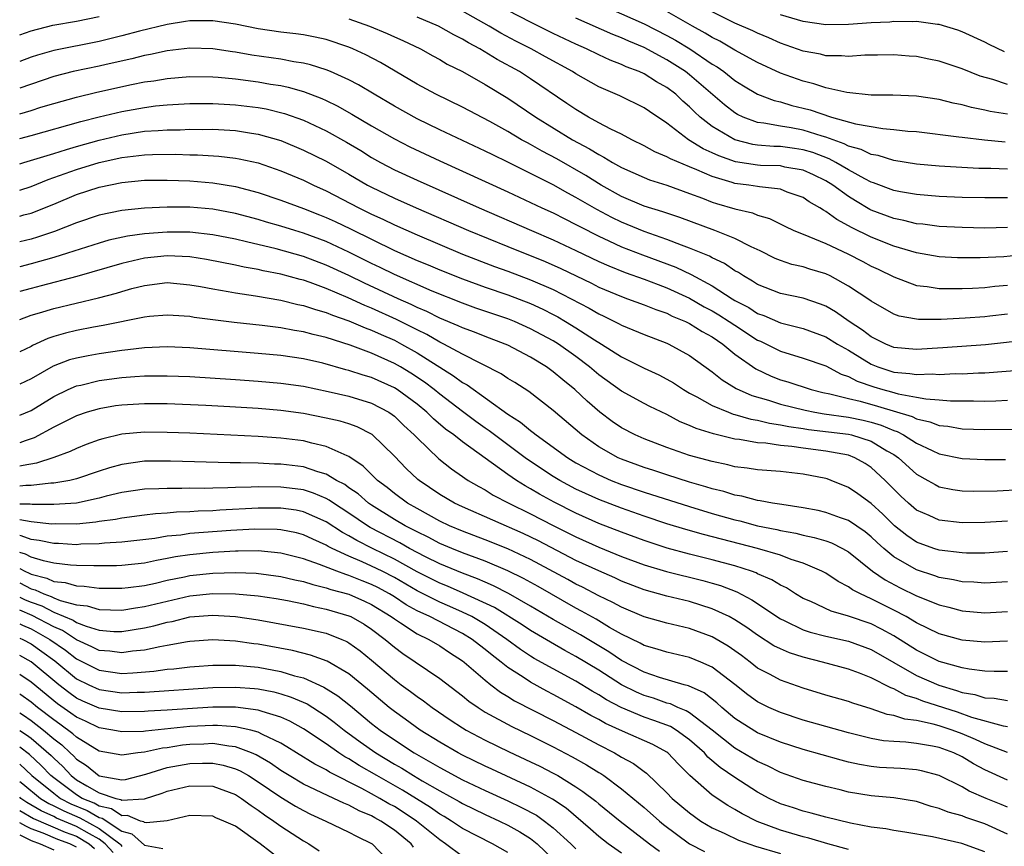
# Model space of a CAD drawing. Units: inches. Extents: x 2514000 to 2516030, y 1518000 to 1521000.
# Drawn here: x 2514000 to 2514087, y 1518259 to 1518332 of the extents above; entities that cross this region are included whole.
import ezdxf

# ---------------------------------------------------------------- set-up
doc = ezdxf.new("R2010")
doc.units = ezdxf.units.IN
doc.header["$MEASUREMENT"] = 0
doc.layers.add('LD25141518_2ft', color=82, linetype='Continuous')

msp = doc.modelspace()

# ---------------------------------------------------------------- linework, layer by layer
at = {"layer": 'LD25141518_2ft'}
for points, elevation in [([(2514087, 1518313.267), (2514085, 1518313.225), (2514083, 1518313.259), (2514081, 1518313.363), (2514079.552, 1518313.552), (2514079, 1518313.601), (2514077.885, 1518313.885), (2514077, 1518314.049), (2514075, 1518314.807), (2514074.87, 1518314.87), (2514073.611, 1518315.611), (2514073, 1518315.994), (2514071.618, 1518317), (2514071, 1518317.376), (2514069.907, 1518317.907), (2514069, 1518318.317), (2514067.404, 1518318.596), (2514067, 1518318.687), (2514065.259, 1518318.74), (2514065, 1518318.76), (2514063.06, 1518319.06), (2514061.575, 1518319.575), (2514061, 1518319.858), (2514060.21, 1518320.21), (2514058.917, 1518321), (2514057, 1518322.463), (2514055.472, 1518323.472), (2514055, 1518323.807), (2514052.854, 1518324.854), (2514051, 1518325.661), (2514049, 1518326.801), (2514048.697, 1518327), (2514046.315, 1518328.315), (2514045.057, 1518329), (2514043.69, 1518329.69), (2514042.386, 1518330.386), (2514041.35, 1518331), (2514039, 1518332.334)], 7458), ([(2514087, 1518315.878), (2514085, 1518315.877), (2514083, 1518315.907), (2514081, 1518316), (2514079, 1518316.175), (2514077.582, 1518316.418), (2514077, 1518316.532), (2514075.213, 1518317.213), (2514075, 1518317.274), (2514074.452, 1518317.548), (2514073, 1518318.343), (2514071.885, 1518319), (2514071.31, 1518319.309), (2514069.862, 1518319.862), (2514069, 1518320.123), (2514068.232, 1518320.232), (2514067, 1518320.396), (2514066.411, 1518320.411), (2514065, 1518320.525), (2514064.587, 1518320.587), (2514062.997, 1518320.997), (2514061, 1518322.177), (2514059.949, 1518323), (2514059.45, 1518323.45), (2514059, 1518323.907), (2514058.409, 1518324.409), (2514057.789, 1518325), (2514057, 1518325.603), (2514056.1, 1518326.1), (2514055, 1518326.793), (2514054.551, 1518327), (2514053.432, 1518327.432), (2514053, 1518327.638), (2514052.014, 1518328.014), (2514051, 1518328.475), (2514049.936, 1518329), (2514049, 1518329.411), (2514047, 1518330.361), (2514045, 1518331.339), (2514043, 1518332.394)], 7456), ([(2514051, 1518332.971), (2514055, 1518331.213), (2514057, 1518330.191), (2514057.762, 1518329.762), (2514059.036, 1518329), (2514061, 1518327.669), (2514061.42, 1518327.42), (2514062.01, 1518327), (2514063, 1518326.217), (2514063.752, 1518325.752), (2514065, 1518325.024), (2514066.457, 1518324.457), (2514067, 1518324.325), (2514068.015, 1518324.015), (2514069, 1518323.789), (2514069.622, 1518323.622), (2514071.494, 1518323), (2514073.607, 1518322.393), (2514076.019, 1518321.981), (2514077, 1518321.914), (2514078.238, 1518321.762), (2514079, 1518321.712), (2514082.731, 1518321.269), (2514083, 1518321.223), (2514084.982, 1518320.982), (2514086.812, 1518320.812)], 7452), ([(2514087, 1518323.264), (2514085.492, 1518323.492), (2514085, 1518323.61), (2514083.84, 1518323.84), (2514083, 1518324.087), (2514082.229, 1518324.229), (2514081, 1518324.551), (2514079, 1518324.838), (2514076.915, 1518324.915), (2514075, 1518324.927), (2514072.852, 1518325.148), (2514071, 1518325.585), (2514069.937, 1518325.937), (2514069, 1518326.16), (2514067, 1518326.875), (2514065, 1518327.798), (2514063, 1518328.894), (2514061.672, 1518329.672), (2514061, 1518329.996), (2514060.381, 1518330.381), (2514059.263, 1518331), (2514057, 1518332.307)], 7450), ([(2514087, 1518325.875), (2514085.702, 1518326.298), (2514084.595, 1518326.595), (2514083, 1518327.238), (2514081, 1518327.914), (2514080.087, 1518328.087), (2514079, 1518328.325), (2514078.36, 1518328.36), (2514077, 1518328.484), (2514075.557, 1518328.443), (2514074.436, 1518328.436), (2514073, 1518328.319), (2514072.395, 1518328.395), (2514071, 1518328.395), (2514070.523, 1518328.523), (2514069, 1518328.79), (2514067, 1518329.506), (2514065.979, 1518329.979), (2514065, 1518330.379), (2514064.59, 1518330.59), (2514063, 1518331.267), (2514062.471, 1518331.529), (2514061, 1518332.272)], 7448), ([(2514000, 1518330.232), (2514001, 1518330.599), (2514002.915, 1518331.086), (2514005, 1518331.451), (2514007, 1518331.838)], 7462), ([(2514087, 1518305.636), (2514085.456, 1518305.456), (2514085, 1518305.407), (2514083.276, 1518305.276), (2514081.167, 1518305.167), (2514079.171, 1518305.171), (2514079, 1518305.19), (2514077.476, 1518305.476), (2514077, 1518305.64), (2514075, 1518306.777), (2514074.879, 1518306.879), (2514073, 1518308.118), (2514071.396, 1518309), (2514071, 1518309.189), (2514069.605, 1518309.605), (2514069, 1518309.812), (2514068.025, 1518310.025), (2514067, 1518310.363), (2514066.551, 1518310.551), (2514065.216, 1518311.216), (2514064.428, 1518311.572), (2514063, 1518312.308), (2514061.219, 1518313), (2514058.142, 1518314.142), (2514057, 1518314.522), (2514056.653, 1518314.652), (2514055, 1518315.164), (2514053, 1518316.013), (2514051.216, 1518317), (2514049.852, 1518317.852), (2514047.31, 1518319.31), (2514046.007, 1518320.007), (2514045, 1518320.579), (2514044.718, 1518320.718), (2514044.21, 1518321), (2514043, 1518321.711), (2514041.407, 1518322.593), (2514039, 1518323.864), (2514036.642, 1518325), (2514035, 1518325.893), (2514031.793, 1518327.793), (2514030.48, 1518328.48), (2514029.358, 1518329), (2514029, 1518329.149), (2514027, 1518329.817), (2514026.032, 1518330.032), (2514025, 1518330.235), (2514024.334, 1518330.334), (2514023, 1518330.482), (2514021, 1518330.76), (2514019, 1518331.164), (2514017, 1518331.485), (2514016.532, 1518331.468), (2514015, 1518331.478), (2514014.599, 1518331.401), (2514013, 1518331.152), (2514010.56, 1518330.56), (2514009, 1518330.15), (2514007, 1518329.662), (2514003, 1518328.87), (2514001.554, 1518328.446), (2514001, 1518328.261), (2514000, 1518327.881)], 7464), ([(2514029, 1518331.659), (2514030.818, 1518331), (2514032.362, 1518330.362), (2514033, 1518330.063), (2514033.741, 1518329.741), (2514035.291, 1518329), (2514036.388, 1518328.388), (2514037, 1518328.066), (2514037.665, 1518327.665), (2514039, 1518327.016), (2514041, 1518325.877), (2514043, 1518324.653), (2514045.448, 1518323), (2514048.705, 1518321), (2514050.197, 1518320.197), (2514051, 1518319.687), (2514051.464, 1518319.464), (2514052.213, 1518319), (2514053, 1518318.557), (2514055, 1518317.663), (2514055.47, 1518317.47), (2514057, 1518316.986), (2514059, 1518316.276), (2514060.152, 1518315.848), (2514061, 1518315.508), (2514061.382, 1518315.382), (2514063, 1518314.914), (2514064.548, 1518314.548), (2514065, 1518314.355), (2514066.05, 1518314.05), (2514067.384, 1518313.384), (2514068.197, 1518313), (2514069, 1518312.673), (2514069.517, 1518312.483), (2514071, 1518311.849), (2514072.94, 1518310.94), (2514074.268, 1518310.268), (2514075, 1518309.874), (2514075.601, 1518309.601), (2514077, 1518308.916), (2514079, 1518308.174), (2514079.93, 1518308.07), (2514081, 1518307.892), (2514082.089, 1518307.911), (2514083, 1518307.893), (2514083.928, 1518307.928), (2514085, 1518307.998), (2514085.903, 1518308.097), (2514087, 1518308.178)], 7462), ([(2514088.916, 1518310.916), (2514086.693, 1518310.693), (2514084.604, 1518310.604), (2514082.608, 1518310.608), (2514081, 1518310.69), (2514079, 1518311.034), (2514077, 1518311.627), (2514075, 1518312.42), (2514073.268, 1518313.268), (2514073, 1518313.431), (2514071.966, 1518313.966), (2514071, 1518314.687), (2514070.788, 1518314.788), (2514070.483, 1518315), (2514069.538, 1518315.538), (2514069, 1518315.907), (2514067.607, 1518316.393), (2514067, 1518316.632), (2514065.16, 1518316.84), (2514065, 1518316.878), (2514064.225, 1518317), (2514063, 1518317.155), (2514062.762, 1518317.238), (2514061, 1518317.757), (2514059.652, 1518318.348), (2514059, 1518318.602), (2514057.311, 1518319.311), (2514057, 1518319.506), (2514055.947, 1518319.947), (2514055, 1518320.476), (2514053.918, 1518321), (2514053, 1518321.483), (2514052.07, 1518321.93), (2514051, 1518322.495), (2514050.089, 1518323), (2514049, 1518323.65), (2514048.205, 1518324.205), (2514045, 1518326.361), (2514044.014, 1518327), (2514042.07, 1518328.07), (2514040.536, 1518329), (2514039.531, 1518329.531), (2514039, 1518329.857), (2514038.233, 1518330.233), (2514036.88, 1518331), (2514035, 1518331.805)], 7460), ([(2514087, 1518318.405), (2514085.531, 1518318.469), (2514084.481, 1518318.481), (2514081, 1518318.666), (2514079, 1518318.857), (2514077, 1518319.176), (2514075.61, 1518319.61), (2514075, 1518319.707), (2514074.131, 1518320.131), (2514073, 1518320.429), (2514072.629, 1518320.629), (2514071, 1518321.221), (2514070.695, 1518321.305), (2514069, 1518321.85), (2514067.957, 1518322.043), (2514067, 1518322.185), (2514065.533, 1518322.467), (2514065, 1518322.518), (2514063.727, 1518323), (2514063.235, 1518323.235), (2514063, 1518323.372), (2514062.079, 1518324.079), (2514059, 1518326.719), (2514058.632, 1518327), (2514057, 1518328.048), (2514055, 1518329.127), (2514053.666, 1518329.666), (2514053, 1518329.973), (2514052.256, 1518330.256), (2514049, 1518331.693)], 7454), ([(2514086.744, 1518328.744), (2514085.378, 1518329.378), (2514085, 1518329.589), (2514083, 1518330.516), (2514082.641, 1518330.641), (2514081, 1518331.143), (2514080.849, 1518331.151), (2514079, 1518331.405), (2514078.63, 1518331.37), (2514077, 1518331.414), (2514076.633, 1518331.367), (2514075, 1518331.295), (2514073, 1518331.145), (2514071, 1518331.12), (2514069, 1518331.4), (2514067, 1518332.011)], 7446), ([(2514089, 1518303.368), (2514085.059, 1518302.941), (2514081.32, 1518302.68), (2514079, 1518302.537), (2514077, 1518302.715), (2514076.285, 1518303), (2514075, 1518303.638), (2514074.235, 1518304.235), (2514073.065, 1518305), (2514071.858, 1518305.858), (2514071, 1518306.344), (2514070.529, 1518306.529), (2514069, 1518307.038), (2514067, 1518307.468), (2514065, 1518308.256), (2514064.557, 1518308.557), (2514063.752, 1518309), (2514063.302, 1518309.302), (2514063, 1518309.469), (2514062.092, 1518310.092), (2514061, 1518310.596), (2514060.745, 1518310.745), (2514059, 1518311.455), (2514058.294, 1518311.706), (2514057, 1518312.213), (2514055, 1518312.908), (2514053, 1518313.732), (2514052.15, 1518314.15), (2514050.842, 1518314.842), (2514049, 1518315.92), (2514048.288, 1518316.288), (2514047, 1518317.014), (2514045, 1518318.033), (2514044.341, 1518318.341), (2514043, 1518319.025), (2514041.661, 1518319.661), (2514041, 1518320.004), (2514037, 1518321.883), (2514035, 1518322.847), (2514033, 1518323.959), (2514031.212, 1518325), (2514029.833, 1518325.833), (2514029, 1518326.268), (2514027.388, 1518327), (2514027, 1518327.16), (2514025.606, 1518327.606), (2514025, 1518327.735), (2514024.141, 1518327.859), (2514023, 1518328.082), (2514020.446, 1518328.445), (2514019, 1518328.701), (2514018.73, 1518328.73), (2514017, 1518329.011), (2514015, 1518329.071), (2514013, 1518328.819), (2514011.508, 1518328.492), (2514011, 1518328.406), (2514009.879, 1518328.121), (2514007.624, 1518327.624), (2514007, 1518327.473), (2514004.721, 1518327), (2514003, 1518326.575), (2514000, 1518325.554)], 7466), ([(2514000, 1518323.295), (2514001, 1518323.58), (2514001.858, 1518323.858), (2514003, 1518324.201), (2514005, 1518324.763), (2514006.809, 1518325.191), (2514009.862, 1518325.862), (2514011, 1518326.089), (2514011.803, 1518326.197), (2514013, 1518326.403), (2514015, 1518326.569), (2514017, 1518326.539), (2514017.495, 1518326.505), (2514019, 1518326.349), (2514021, 1518326.09), (2514022.101, 1518325.899), (2514023, 1518325.764), (2514023.64, 1518325.64), (2514025, 1518325.256), (2514026.624, 1518324.624), (2514027, 1518324.447), (2514027.972, 1518323.972), (2514029.254, 1518323.254), (2514031, 1518322.223), (2514033, 1518321.077), (2514034.375, 1518320.375), (2514037, 1518319.133), (2514043, 1518316.408), (2514045, 1518315.482), (2514046.002, 1518315), (2514047, 1518314.548), (2514048.022, 1518314.022), (2514049, 1518313.548), (2514049.349, 1518313.349), (2514051, 1518312.508), (2514051.894, 1518312.106), (2514053, 1518311.582), (2514054.859, 1518310.859), (2514057.783, 1518309.783), (2514059.143, 1518309.143), (2514061, 1518308.14), (2514062.762, 1518307), (2514063, 1518306.856), (2514064.216, 1518306.216), (2514065, 1518305.707), (2514065.531, 1518305.531), (2514067, 1518304.884), (2514069, 1518304.372), (2514071, 1518303.651), (2514072.047, 1518303), (2514073, 1518302.454), (2514075, 1518301.236), (2514075.587, 1518301), (2514077, 1518300.539), (2514078.419, 1518300.42), (2514079, 1518300.311), (2514080.374, 1518300.374), (2514081, 1518300.333), (2514082.403, 1518300.403), (2514083, 1518300.395), (2514084.467, 1518300.467), (2514085, 1518300.475), (2514088.767, 1518300.767)], 7468), ([(2514000, 1518321.113), (2514001, 1518321.369), (2514005.391, 1518322.608), (2514007, 1518323.009), (2514009, 1518323.485), (2514011, 1518323.849), (2514011.973, 1518323.973), (2514013, 1518324.075), (2514015, 1518324.192), (2514017, 1518324.205), (2514019, 1518324.087), (2514021, 1518323.837), (2514021.712, 1518323.712), (2514023.323, 1518323.323), (2514025, 1518322.722), (2514027, 1518321.787), (2514028.788, 1518320.788), (2514030.038, 1518320.038), (2514031, 1518319.433), (2514031.773, 1518319), (2514033, 1518318.359), (2514035, 1518317.435), (2514040.463, 1518315), (2514045.092, 1518313), (2514047, 1518312.198), (2514049, 1518311.253), (2514051, 1518310.284), (2514051.885, 1518309.885), (2514053.319, 1518309.319), (2514055, 1518308.732), (2514056.238, 1518308.238), (2514057, 1518307.97), (2514059, 1518307.036), (2514060.295, 1518306.295), (2514061, 1518305.931), (2514061.586, 1518305.586), (2514062.502, 1518305), (2514063, 1518304.656), (2514065, 1518303.355), (2514065.252, 1518303.252), (2514065.774, 1518303), (2514067, 1518302.385), (2514069, 1518301.77), (2514071, 1518301.077), (2514072.366, 1518300.366), (2514073, 1518300.162), (2514073.751, 1518299.751), (2514075.242, 1518299.242), (2514076.024, 1518299), (2514076.795, 1518298.796), (2514077.377, 1518298.623), (2514079, 1518298.337), (2514079.826, 1518298.174), (2514081, 1518298.099), (2514081.993, 1518298.007), (2514083, 1518297.993), (2514084.008, 1518298.008), (2514085, 1518297.991), (2514085.991, 1518298.009), (2514087, 1518298.061)], 7470), ([(2514000, 1518318.891), (2514000.364, 1518319), (2514001.246, 1518319.246), (2514003, 1518319.802), (2514004.133, 1518320.133), (2514005, 1518320.413), (2514007, 1518320.96), (2514009, 1518321.436), (2514011, 1518321.745), (2514012.201, 1518321.799), (2514013, 1518321.875), (2514014.123, 1518321.877), (2514015, 1518321.918), (2514016.093, 1518321.907), (2514017, 1518321.919), (2514019, 1518321.804), (2514020.428, 1518321.572), (2514021, 1518321.494), (2514023, 1518320.919), (2514025, 1518320.095), (2514027, 1518319.121), (2514029, 1518317.971), (2514030.648, 1518317), (2514031, 1518316.811), (2514033, 1518315.852), (2514034.919, 1518315), (2514039.544, 1518313), (2514043, 1518311.587), (2514046.283, 1518310.283), (2514047.668, 1518309.668), (2514050.36, 1518308.36), (2514051, 1518308.03), (2514053, 1518307.186), (2514053.548, 1518307), (2514055, 1518306.465), (2514056.037, 1518306.037), (2514057, 1518305.718), (2514057.474, 1518305.473), (2514058.638, 1518305), (2514059, 1518304.823), (2514060.11, 1518304.11), (2514061, 1518303.631), (2514061.933, 1518303), (2514063, 1518302.127), (2514064.834, 1518300.834), (2514066.191, 1518300.191), (2514067, 1518299.87), (2514067.669, 1518299.669), (2514069.711, 1518299), (2514070.746, 1518298.746), (2514071.371, 1518298.629), (2514073, 1518298.212), (2514074.023, 1518297.977), (2514075.549, 1518297.549), (2514078.612, 1518296.612), (2514079, 1518296.408), (2514080.164, 1518296.164), (2514081, 1518295.838), (2514081.764, 1518295.764), (2514083, 1518295.547), (2514085, 1518295.477), (2514089, 1518295.518)], 7472), ([(2514000, 1518316.569), (2514001, 1518316.876), (2514002.511, 1518317.488), (2514004.014, 1518318.014), (2514005, 1518318.387), (2514007, 1518318.993), (2514009, 1518319.429), (2514009.503, 1518319.503), (2514011, 1518319.68), (2514011.712, 1518319.713), (2514013.721, 1518319.722), (2514015, 1518319.667), (2514015.66, 1518319.66), (2514017.55, 1518319.55), (2514019, 1518319.388), (2514019.33, 1518319.331), (2514021, 1518318.951), (2514023, 1518318.251), (2514025, 1518317.427), (2514025.891, 1518317), (2514027, 1518316.509), (2514029.869, 1518315), (2514031, 1518314.441), (2514031.993, 1518313.993), (2514033, 1518313.499), (2514035, 1518312.615), (2514039, 1518310.936), (2514041.834, 1518309.834), (2514043, 1518309.418), (2514045, 1518308.674), (2514047, 1518307.801), (2514048.581, 1518307), (2514050.169, 1518306.169), (2514051, 1518305.673), (2514051.466, 1518305.466), (2514052.789, 1518304.789), (2514053, 1518304.662), (2514055, 1518303.844), (2514057, 1518303.08), (2514057.174, 1518303), (2514059, 1518301.986), (2514061, 1518300.549), (2514061.863, 1518299.863), (2514063.102, 1518299.102), (2514064.48, 1518298.48), (2514065.941, 1518298.06), (2514067, 1518297.717), (2514069.171, 1518297.171), (2514070.024, 1518297), (2514070.858, 1518296.859), (2514073, 1518296.563), (2514074.3, 1518296.299), (2514075, 1518296.131), (2514075.873, 1518295.873), (2514077, 1518295.382), (2514077.293, 1518295.293), (2514077.852, 1518295), (2514079, 1518294.274), (2514080.375, 1518293.625), (2514081, 1518293.352), (2514083, 1518292.924), (2514085, 1518292.83), (2514086.837, 1518292.838)], 7474), ([(2514000, 1518314.274), (2514000.378, 1518314.378), (2514001, 1518314.532), (2514003, 1518315.317), (2514005, 1518316.164), (2514007, 1518316.835), (2514009, 1518317.24), (2514011, 1518317.436), (2514013, 1518317.452), (2514015, 1518317.376), (2514017, 1518317.214), (2514019, 1518316.883), (2514021, 1518316.351), (2514023, 1518315.683), (2514025, 1518314.943), (2514026.395, 1518314.395), (2514027, 1518314.154), (2514027.788, 1518313.788), (2514029.14, 1518313.14), (2514033, 1518311.247), (2514035, 1518310.371), (2514035.977, 1518309.977), (2514037, 1518309.539), (2514039, 1518308.736), (2514041, 1518308.015), (2514043, 1518307.339), (2514045, 1518306.566), (2514046.071, 1518306.071), (2514047, 1518305.602), (2514047.396, 1518305.396), (2514048.089, 1518305), (2514049, 1518304.445), (2514050.618, 1518303.382), (2514051.242, 1518303), (2514053, 1518301.876), (2514055, 1518300.897), (2514056.29, 1518300.29), (2514057, 1518299.918), (2514057.581, 1518299.581), (2514058.466, 1518299), (2514059, 1518298.693), (2514059.633, 1518298.367), (2514061, 1518297.6), (2514062.432, 1518297), (2514062.843, 1518296.843), (2514063, 1518296.808), (2514064.389, 1518296.389), (2514065, 1518296.292), (2514066.031, 1518296.031), (2514067, 1518295.903), (2514067.742, 1518295.742), (2514069, 1518295.572), (2514069.489, 1518295.489), (2514073, 1518295.059), (2514073.252, 1518295), (2514075, 1518294.45), (2514076.386, 1518293.614), (2514077, 1518293.267), (2514077.403, 1518293), (2514079, 1518291.56), (2514080.001, 1518291), (2514080.625, 1518290.625), (2514081, 1518290.439), (2514082.188, 1518290.188), (2514083, 1518290.071), (2514084.046, 1518290.047), (2514086.087, 1518290.088), (2514088.188, 1518290.188)], 7476), ([(2514087, 1518287.421), (2514085, 1518287.296), (2514083, 1518287.253), (2514081, 1518287.485), (2514080.094, 1518287.906), (2514079, 1518288.383), (2514078.282, 1518289), (2514077.618, 1518289.618), (2514076.244, 1518291), (2514075, 1518292.14), (2514074.478, 1518292.478), (2514073.57, 1518293), (2514073, 1518293.211), (2514071, 1518293.585), (2514069, 1518293.843), (2514068.006, 1518293.994), (2514067, 1518294.078), (2514065.731, 1518294.269), (2514065, 1518294.31), (2514063.4, 1518294.6), (2514063, 1518294.643), (2514061.097, 1518295.097), (2514059.57, 1518295.57), (2514059, 1518295.846), (2514058.165, 1518296.165), (2514057, 1518296.798), (2514055.514, 1518297.514), (2514055, 1518297.782), (2514053, 1518298.87), (2514051, 1518300.301), (2514050.187, 1518301), (2514049, 1518301.899), (2514047.447, 1518303), (2514047, 1518303.278), (2514045, 1518304.36), (2514043.582, 1518305), (2514043, 1518305.236), (2514040.181, 1518306.181), (2514039, 1518306.594), (2514036.328, 1518307.672), (2514033, 1518309.118), (2514031.741, 1518309.741), (2514031, 1518310.09), (2514029, 1518311.097), (2514027, 1518312.025), (2514025, 1518312.771), (2514024.238, 1518313), (2514023, 1518313.402), (2514021.749, 1518313.75), (2514021, 1518313.978), (2514019, 1518314.496), (2514017, 1518314.884), (2514015, 1518315.066), (2514013, 1518315.067), (2514011, 1518314.965), (2514009, 1518314.77), (2514007, 1518314.366), (2514005, 1518313.691), (2514003.074, 1518312.926), (2514001.578, 1518312.422), (2514001, 1518312.248), (2514000, 1518312.01)], 7478), ([(2514087, 1518284.725), (2514085, 1518284.599), (2514083.407, 1518284.593), (2514083, 1518284.609), (2514081, 1518284.845), (2514080.524, 1518285), (2514079, 1518285.551), (2514078.138, 1518286.138), (2514077.047, 1518287), (2514076.025, 1518288.025), (2514075, 1518288.959), (2514073.818, 1518289.818), (2514073, 1518290.382), (2514071.466, 1518291), (2514071.124, 1518291.124), (2514071, 1518291.161), (2514069, 1518291.559), (2514067, 1518291.772), (2514065, 1518291.919), (2514064.077, 1518292.077), (2514063, 1518292.207), (2514062.38, 1518292.381), (2514061, 1518292.658), (2514059, 1518293.201), (2514057, 1518293.888), (2514055, 1518294.651), (2514054.213, 1518295), (2514053, 1518295.639), (2514052.195, 1518296.195), (2514051.097, 1518297), (2514049.973, 1518297.973), (2514048.909, 1518299), (2514047.848, 1518299.848), (2514047, 1518300.573), (2514046.401, 1518301), (2514045, 1518301.85), (2514043, 1518302.897), (2514042.772, 1518303), (2514041, 1518303.667), (2514040.048, 1518304.048), (2514039, 1518304.421), (2514038.617, 1518304.617), (2514037, 1518305.291), (2514035.867, 1518305.867), (2514035, 1518306.234), (2514034.492, 1518306.492), (2514033.326, 1518307), (2514030.363, 1518308.363), (2514029, 1518309.033), (2514027, 1518309.967), (2514025, 1518310.719), (2514022.6, 1518311.4), (2514019.981, 1518312.019), (2514019, 1518312.229), (2514017, 1518312.621), (2514015, 1518312.852), (2514013, 1518312.865), (2514011, 1518312.707), (2514009.497, 1518312.503), (2514007.853, 1518312.147), (2514007, 1518311.898), (2514004.222, 1518311), (2514003, 1518310.624), (2514001, 1518310.061), (2514000, 1518309.816)], 7480), ([(2514087, 1518282.054), (2514085, 1518281.96), (2514084.036, 1518282.036), (2514083, 1518282.077), (2514082.252, 1518282.252), (2514081, 1518282.454), (2514080.605, 1518282.605), (2514079, 1518283.12), (2514077, 1518284.272), (2514076.108, 1518285), (2514075.526, 1518285.526), (2514075, 1518286.029), (2514074.462, 1518286.462), (2514073, 1518287.459), (2514072.306, 1518287.694), (2514071, 1518288.179), (2514070.335, 1518288.335), (2514069, 1518288.591), (2514067.137, 1518288.863), (2514066.294, 1518289), (2514065.213, 1518289.214), (2514065, 1518289.229), (2514063.609, 1518289.609), (2514063, 1518289.701), (2514062.02, 1518290.02), (2514061, 1518290.265), (2514060.447, 1518290.447), (2514059, 1518290.854), (2514057, 1518291.479), (2514055.862, 1518291.862), (2514055, 1518292.131), (2514053, 1518292.863), (2514052.7, 1518293), (2514051, 1518293.964), (2514049.513, 1518295), (2514047, 1518297.142), (2514044.841, 1518298.841), (2514043.617, 1518299.617), (2514043, 1518299.983), (2514042.395, 1518300.395), (2514039, 1518302.104), (2514037.368, 1518303), (2514037, 1518303.177), (2514035.847, 1518303.847), (2514035, 1518304.255), (2514033.182, 1518305.182), (2514031, 1518306.16), (2514030.394, 1518306.394), (2514028.932, 1518307.068), (2514027, 1518307.897), (2514025.571, 1518308.428), (2514025, 1518308.624), (2514024.692, 1518308.692), (2514023, 1518309.164), (2514021.458, 1518309.458), (2514021, 1518309.569), (2514019.78, 1518309.78), (2514019, 1518309.953), (2514016.443, 1518310.443), (2514015, 1518310.673), (2514013, 1518310.78), (2514011, 1518310.573), (2514009, 1518310.1), (2514005.036, 1518308.964), (2514001.878, 1518308.122), (2514001, 1518307.905), (2514000, 1518307.626)], 7482), ([(2514000, 1518305.167), (2514001, 1518305.543), (2514001.757, 1518305.756), (2514003, 1518306.144), (2514006.93, 1518307.07), (2514008.522, 1518307.478), (2514009, 1518307.632), (2514009.886, 1518307.886), (2514011, 1518308.171), (2514013, 1518308.416), (2514015, 1518308.235), (2514015.927, 1518308.072), (2514017, 1518307.859), (2514018.371, 1518307.629), (2514019, 1518307.503), (2514020.757, 1518307.243), (2514023, 1518306.872), (2514024.503, 1518306.503), (2514025, 1518306.416), (2514026.042, 1518306.042), (2514027, 1518305.785), (2514027.545, 1518305.545), (2514029, 1518305.054), (2514030.434, 1518304.434), (2514031, 1518304.236), (2514031.837, 1518303.837), (2514033, 1518303.334), (2514033.64, 1518303), (2514035, 1518302.24), (2514038.216, 1518300.216), (2514039, 1518299.615), (2514039.401, 1518299.401), (2514043, 1518296.838), (2514044.123, 1518296.123), (2514045, 1518295.382), (2514045.225, 1518295.225), (2514045.489, 1518295), (2514048.276, 1518293), (2514049, 1518292.556), (2514051, 1518291.478), (2514052.101, 1518291), (2514053, 1518290.648), (2514055, 1518289.967), (2514059, 1518288.69), (2514061, 1518288.085), (2514063, 1518287.516), (2514063.425, 1518287.425), (2514065, 1518287.008), (2514066.678, 1518286.678), (2514067, 1518286.594), (2514068.354, 1518286.354), (2514069, 1518286.185), (2514069.982, 1518285.982), (2514071, 1518285.668), (2514071.494, 1518285.493), (2514072.473, 1518285), (2514073, 1518284.696), (2514075.128, 1518283), (2514076.234, 1518282.234), (2514077.552, 1518281.551), (2514079, 1518280.846), (2514081, 1518280.028), (2514081.834, 1518279.834), (2514083, 1518279.52), (2514085, 1518279.35), (2514087, 1518279.44)], 7484), ([(2514087, 1518276.829), (2514085, 1518276.747), (2514083, 1518276.926), (2514081, 1518277.481), (2514079, 1518278.457), (2514078.076, 1518279), (2514077, 1518279.573), (2514075, 1518280.579), (2514074.053, 1518281), (2514073.356, 1518281.356), (2514073, 1518281.63), (2514072.087, 1518282.087), (2514071, 1518282.819), (2514070.662, 1518283), (2514069, 1518283.715), (2514067.965, 1518284.035), (2514067, 1518284.404), (2514065, 1518284.996), (2514060.226, 1518286.226), (2514058.672, 1518286.673), (2514057, 1518287.187), (2514055, 1518287.849), (2514053, 1518288.547), (2514051, 1518289.311), (2514049.835, 1518289.835), (2514049, 1518290.228), (2514047.564, 1518291), (2514047, 1518291.343), (2514045, 1518292.662), (2514044.518, 1518293), (2514041.814, 1518295), (2514041.361, 1518295.361), (2514041, 1518295.6), (2514040.185, 1518296.185), (2514039, 1518297.064), (2514037, 1518298.606), (2514036.517, 1518299), (2514035.654, 1518299.654), (2514034.455, 1518300.455), (2514033.538, 1518301), (2514033, 1518301.303), (2514031, 1518302.193), (2514029.098, 1518302.902), (2514027, 1518303.57), (2514025.842, 1518303.842), (2514025, 1518304.093), (2514024.212, 1518304.212), (2514023, 1518304.439), (2514021.367, 1518304.633), (2514018.895, 1518304.895), (2514015.354, 1518305.354), (2514015, 1518305.421), (2514013.512, 1518305.512), (2514013, 1518305.559), (2514011.423, 1518305.423), (2514011, 1518305.373), (2514007.356, 1518304.644), (2514006.497, 1518304.497), (2514005, 1518304.203), (2514004.026, 1518303.974), (2514003, 1518303.676), (2514002.492, 1518303.508), (2514001.13, 1518302.87), (2514001, 1518302.794), (2514000, 1518302.318)], 7486), ([(2514087, 1518274.181), (2514085.838, 1518274.162), (2514085, 1518274.203), (2514083.635, 1518274.365), (2514083, 1518274.487), (2514081, 1518275.049), (2514079.71, 1518275.71), (2514079, 1518276.046), (2514077, 1518277.297), (2514075.912, 1518277.912), (2514075, 1518278.357), (2514073, 1518279.052), (2514071.482, 1518279.482), (2514069.68, 1518280.32), (2514069, 1518280.607), (2514068.34, 1518281), (2514067.527, 1518281.528), (2514067, 1518281.773), (2514066.251, 1518282.251), (2514065, 1518282.782), (2514064.857, 1518282.857), (2514064.454, 1518283), (2514063, 1518283.468), (2514061, 1518284.016), (2514059, 1518284.514), (2514057.043, 1518285.043), (2514055.532, 1518285.532), (2514055, 1518285.709), (2514053, 1518286.433), (2514051, 1518287.218), (2514049, 1518288.106), (2514047.074, 1518289.074), (2514045.784, 1518289.784), (2514045, 1518290.261), (2514044.518, 1518290.518), (2514043.766, 1518291), (2514043, 1518291.524), (2514039, 1518294.387), (2514038.238, 1518295), (2514037.517, 1518295.517), (2514036.435, 1518296.435), (2514035.866, 1518297), (2514035, 1518297.707), (2514033.243, 1518299), (2514033, 1518299.153), (2514031, 1518300.049), (2514030.259, 1518300.259), (2514029, 1518300.682), (2514028.74, 1518300.74), (2514026.689, 1518301.311), (2514025, 1518301.698), (2514023, 1518301.995), (2514021, 1518302.183), (2514015, 1518302.682), (2514013, 1518302.757), (2514011, 1518302.667), (2514009.514, 1518302.486), (2514009, 1518302.443), (2514007, 1518302.157), (2514006.017, 1518301.983), (2514005, 1518301.778), (2514004.391, 1518301.609), (2514002.943, 1518301.057), (2514001, 1518299.931), (2514000, 1518299.483)], 7488), ([(2514000, 1518296.738), (2514001, 1518297.158), (2514003, 1518298.397), (2514004.267, 1518299), (2514005, 1518299.318), (2514005.4, 1518299.4), (2514007, 1518299.783), (2514009, 1518300.048), (2514010.141, 1518300.141), (2514011, 1518300.194), (2514012.222, 1518300.222), (2514013, 1518300.221), (2514015, 1518300.151), (2514019, 1518299.898), (2514021, 1518299.75), (2514023, 1518299.572), (2514025, 1518299.286), (2514027.165, 1518298.836), (2514029, 1518298.408), (2514031, 1518297.792), (2514032.503, 1518297), (2514032.803, 1518296.803), (2514033, 1518296.649), (2514033.843, 1518295.843), (2514034.76, 1518295), (2514035, 1518294.737), (2514036.909, 1518292.909), (2514038.025, 1518292.025), (2514039, 1518291.349), (2514039.197, 1518291.197), (2514039.513, 1518291), (2514040.448, 1518290.448), (2514041, 1518290.156), (2514041.712, 1518289.712), (2514043.09, 1518289), (2514045, 1518288.066), (2514047, 1518287.03), (2514049, 1518286.031), (2514051, 1518285.129), (2514053, 1518284.309), (2514055, 1518283.564), (2514056.963, 1518282.963), (2514060.172, 1518282.172), (2514061, 1518281.946), (2514061.731, 1518281.731), (2514063.177, 1518281.177), (2514064.495, 1518280.495), (2514067, 1518278.807), (2514067.348, 1518278.652), (2514069, 1518277.84), (2514069.626, 1518277.626), (2514071, 1518277.271), (2514073, 1518276.836), (2514075, 1518276.114), (2514079, 1518273.822), (2514080.952, 1518272.952), (2514082.508, 1518272.508), (2514083, 1518272.329), (2514084.142, 1518272.141), (2514085, 1518271.863), (2514085.827, 1518271.827), (2514087, 1518271.618)], 7490), ([(2514087, 1518269.293), (2514086.65, 1518269.349), (2514083.868, 1518270.132), (2514082.589, 1518270.589), (2514079.558, 1518271.558), (2514079, 1518271.789), (2514078.061, 1518272.061), (2514077, 1518272.635), (2514076.721, 1518272.721), (2514075, 1518273.62), (2514073.972, 1518274.029), (2514073, 1518274.381), (2514070.704, 1518275), (2514069, 1518275.42), (2514067.801, 1518275.801), (2514067, 1518276.152), (2514066.436, 1518276.436), (2514065, 1518277.356), (2514064.043, 1518278.042), (2514063, 1518278.718), (2514062.481, 1518279), (2514061, 1518279.701), (2514059.997, 1518280.004), (2514059, 1518280.325), (2514057, 1518280.798), (2514055, 1518281.361), (2514053, 1518282.134), (2514052.413, 1518282.413), (2514051, 1518283.024), (2514049, 1518283.958), (2514045.683, 1518285.683), (2514044.335, 1518286.335), (2514039, 1518288.658), (2514038.286, 1518289), (2514037, 1518289.77), (2514035.175, 1518291), (2514035.079, 1518291.079), (2514034.047, 1518292.047), (2514033, 1518293.119), (2514031.041, 1518295.041), (2514029.719, 1518295.719), (2514029, 1518295.973), (2514028.217, 1518296.217), (2514027, 1518296.494), (2514025, 1518296.881), (2514023, 1518297.149), (2514021, 1518297.318), (2514018.522, 1518297.479), (2514016.409, 1518297.591), (2514013, 1518297.735), (2514011, 1518297.751), (2514009, 1518297.628), (2514008.448, 1518297.552), (2514007, 1518297.31), (2514005.953, 1518297), (2514005, 1518296.681), (2514003, 1518295.673), (2514001.266, 1518294.734), (2514000.476, 1518294.476), (2514000, 1518294.305)], 7492), ([(2514087, 1518267.036), (2514085, 1518267.796), (2514084.188, 1518268.188), (2514083, 1518268.674), (2514082.14, 1518269), (2514081, 1518269.381), (2514080.46, 1518269.541), (2514079, 1518269.851), (2514077.966, 1518269.967), (2514077, 1518270.294), (2514076.396, 1518270.396), (2514075, 1518270.884), (2514073.378, 1518271.378), (2514073, 1518271.524), (2514071, 1518272.095), (2514069, 1518272.711), (2514067, 1518273.408), (2514066.094, 1518273.906), (2514065, 1518274.477), (2514064.334, 1518275), (2514063.569, 1518275.57), (2514062.402, 1518276.402), (2514061, 1518277.229), (2514059, 1518277.962), (2514057, 1518278.43), (2514055, 1518278.989), (2514053, 1518279.83), (2514052.253, 1518280.253), (2514051, 1518280.845), (2514049.587, 1518281.587), (2514049, 1518281.865), (2514048.273, 1518282.273), (2514045, 1518284.028), (2514043, 1518284.972), (2514041, 1518285.773), (2514039, 1518286.524), (2514037.859, 1518287), (2514037, 1518287.411), (2514035, 1518288.51), (2514034.159, 1518289), (2514033, 1518289.856), (2514032.37, 1518290.37), (2514031.527, 1518291), (2514030.254, 1518292.254), (2514029, 1518293.096), (2514028.85, 1518293.15), (2514027, 1518293.997), (2514025.729, 1518294.271), (2514025, 1518294.469), (2514023, 1518294.723), (2514021, 1518294.866), (2514015, 1518295.151), (2514013, 1518295.228), (2514011, 1518295.241), (2514009, 1518295.059), (2514007.328, 1518294.672), (2514007, 1518294.57), (2514005.853, 1518294.147), (2514005, 1518293.81), (2514004.46, 1518293.54), (2514002.999, 1518293.001), (2514001.494, 1518292.506), (2514000.319, 1518292.319), (2514000, 1518292.238)], 7494), ([(2514087, 1518264.613), (2514085, 1518265.513), (2514084.025, 1518266.025), (2514083, 1518266.644), (2514082.266, 1518267), (2514081, 1518267.471), (2514080.398, 1518267.602), (2514079, 1518267.842), (2514078.042, 1518267.958), (2514077, 1518267.997), (2514076.075, 1518268.075), (2514075, 1518268.272), (2514073, 1518268.761), (2514071, 1518269.318), (2514069, 1518269.898), (2514067, 1518270.558), (2514065.993, 1518271), (2514065, 1518271.487), (2514064.123, 1518272.123), (2514063, 1518273.015), (2514061, 1518274.563), (2514060.002, 1518275), (2514059, 1518275.403), (2514057, 1518275.859), (2514056.148, 1518276.148), (2514055, 1518276.462), (2514054.66, 1518276.66), (2514053, 1518277.447), (2514051.961, 1518278.039), (2514050.765, 1518278.765), (2514049.496, 1518279.496), (2514049, 1518279.749), (2514045.654, 1518281.655), (2514044.365, 1518282.365), (2514043, 1518283.042), (2514041, 1518283.882), (2514039, 1518284.621), (2514038.05, 1518285), (2514037, 1518285.442), (2514035.987, 1518285.987), (2514035, 1518286.455), (2514034.655, 1518286.655), (2514033.959, 1518287), (2514033, 1518287.57), (2514031, 1518288.817), (2514030.732, 1518289), (2514029.804, 1518289.804), (2514029, 1518290.354), (2514028.628, 1518290.628), (2514027.915, 1518291), (2514027, 1518291.547), (2514026.252, 1518291.748), (2514025, 1518292.18), (2514023, 1518292.426), (2514022.435, 1518292.435), (2514021, 1518292.506), (2514019.447, 1518292.553), (2514018.542, 1518292.542), (2514013.297, 1518292.703), (2514011, 1518292.682), (2514009, 1518292.407), (2514007.902, 1518292.098), (2514007, 1518291.823), (2514005, 1518291.143), (2514004.404, 1518291), (2514003, 1518290.752), (2514002.754, 1518290.754), (2514001, 1518290.549), (2514000.547, 1518290.547), (2514000, 1518290.477)], 7496), ([(2514087, 1518262.217), (2514086.456, 1518262.456), (2514085.124, 1518263), (2514083.642, 1518263.642), (2514083, 1518264.021), (2514081, 1518265.012), (2514079.426, 1518265.427), (2514079, 1518265.514), (2514077.621, 1518265.62), (2514075.725, 1518265.725), (2514075, 1518265.791), (2514073.966, 1518265.966), (2514073, 1518266.183), (2514072.348, 1518266.348), (2514069, 1518267.307), (2514067, 1518267.945), (2514065, 1518268.778), (2514063.622, 1518269.622), (2514063, 1518270.042), (2514061.839, 1518271), (2514061.402, 1518271.402), (2514060.277, 1518272.277), (2514058.903, 1518272.903), (2514058.514, 1518273), (2514056.365, 1518273.635), (2514055, 1518274.109), (2514053, 1518275.147), (2514051.899, 1518275.899), (2514049.407, 1518277.407), (2514047, 1518278.76), (2514045, 1518279.937), (2514043.051, 1518281.051), (2514041.727, 1518281.727), (2514041, 1518282.028), (2514040.334, 1518282.334), (2514039, 1518282.819), (2514037, 1518283.637), (2514035.732, 1518284.268), (2514034.344, 1518285), (2514033.494, 1518285.494), (2514030.857, 1518286.857), (2514030.627, 1518287), (2514029, 1518288.112), (2514027.628, 1518289), (2514027.267, 1518289.267), (2514027, 1518289.406), (2514025.886, 1518289.886), (2514025, 1518290.157), (2514024.263, 1518290.263), (2514023, 1518290.41), (2514021, 1518290.423), (2514020.389, 1518290.389), (2514019, 1518290.37), (2514018.333, 1518290.333), (2514017, 1518290.324), (2514016.296, 1518290.296), (2514015, 1518290.304), (2514014.28, 1518290.28), (2514013, 1518290.297), (2514012.251, 1518290.251), (2514011, 1518290.218), (2514009, 1518289.935), (2514007.607, 1518289.607), (2514007, 1518289.446), (2514005, 1518288.998), (2514003, 1518288.868), (2514001.112, 1518288.888), (2514000.915, 1518288.915), (2514000, 1518288.912)], 7498), ([(2514087, 1518259.849), (2514085, 1518260.744), (2514083.325, 1518261.325), (2514083, 1518261.465), (2514081.79, 1518261.79), (2514081, 1518262.118), (2514080.289, 1518262.289), (2514079, 1518262.713), (2514077, 1518263.048), (2514075, 1518263.226), (2514073, 1518263.544), (2514072.263, 1518263.737), (2514071, 1518264.031), (2514069, 1518264.58), (2514067, 1518265.288), (2514065.863, 1518265.863), (2514065, 1518266.246), (2514063, 1518267.431), (2514061, 1518269.013), (2514059, 1518270.529), (2514058.707, 1518270.707), (2514057.962, 1518271), (2514057.31, 1518271.31), (2514057, 1518271.387), (2514055.812, 1518271.812), (2514055, 1518272.059), (2514054.338, 1518272.338), (2514053.01, 1518273), (2514051, 1518274.275), (2514049, 1518275.501), (2514048.022, 1518276.022), (2514046.743, 1518276.743), (2514045, 1518277.774), (2514044.269, 1518278.269), (2514041.807, 1518279.807), (2514039.073, 1518281.073), (2514037.674, 1518281.674), (2514037, 1518281.935), (2514036.288, 1518282.288), (2514035, 1518282.937), (2514033, 1518284.071), (2514031.087, 1518285), (2514029.696, 1518285.696), (2514029, 1518286.127), (2514028.422, 1518286.422), (2514027, 1518287.364), (2514025, 1518288.242), (2514024.364, 1518288.364), (2514023, 1518288.558), (2514021, 1518288.552), (2514017.624, 1518288.376), (2514017, 1518288.329), (2514015.718, 1518288.282), (2514015, 1518288.224), (2514013.812, 1518288.188), (2514013, 1518288.107), (2514011.951, 1518288.049), (2514011, 1518287.937), (2514009, 1518287.685), (2514008.438, 1518287.562), (2514007, 1518287.37), (2514006.692, 1518287.308), (2514005, 1518287.137), (2514003.168, 1518287.168), (2514002.841, 1518287.159), (2514001, 1518287.363), (2514000, 1518287.533)], 7500), ([(2514085, 1518258.294), (2514082.986, 1518259.013), (2514080.387, 1518259.613), (2514077.978, 1518260.023), (2514077, 1518260.169), (2514076.302, 1518260.302), (2514075, 1518260.47), (2514073.186, 1518260.814), (2514071, 1518261.347), (2514069.703, 1518261.703), (2514069, 1518261.867), (2514068.157, 1518262.157), (2514067, 1518262.53), (2514066.02, 1518263), (2514065, 1518263.546), (2514063, 1518264.824), (2514061.702, 1518265.702), (2514060.625, 1518266.625), (2514060.306, 1518267), (2514059, 1518268.158), (2514057.823, 1518269), (2514057.312, 1518269.312), (2514055.859, 1518269.859), (2514055, 1518270.153), (2514052.992, 1518270.992), (2514051.682, 1518271.682), (2514051, 1518272.116), (2514050.432, 1518272.432), (2514049, 1518273.313), (2514047, 1518274.4), (2514045.328, 1518275.328), (2514045, 1518275.527), (2514044.112, 1518276.113), (2514042.908, 1518277), (2514041, 1518278.297), (2514039.813, 1518279), (2514039, 1518279.405), (2514037.896, 1518279.896), (2514037, 1518280.272), (2514035, 1518281.265), (2514033, 1518282.438), (2514031.926, 1518283), (2514031, 1518283.46), (2514030.16, 1518283.84), (2514029, 1518284.321), (2514027.522, 1518285), (2514027.176, 1518285.176), (2514027, 1518285.294), (2514025.814, 1518285.814), (2514025, 1518286.213), (2514024.375, 1518286.375), (2514023, 1518286.654), (2514022.682, 1518286.682), (2514020.711, 1518286.711), (2514018.594, 1518286.594), (2514015, 1518286.309), (2514014.19, 1518286.19), (2514013, 1518286.076), (2514011.892, 1518285.892), (2514009, 1518285.566), (2514007.48, 1518285.48), (2514007, 1518285.419), (2514005.371, 1518285.371), (2514005, 1518285.335), (2514003.431, 1518285.431), (2514003, 1518285.438), (2514001.717, 1518285.717), (2514001, 1518285.798), (2514000.121, 1518286.121), (2514000, 1518286.138)], 7502), ([(2514073, 1518258.498), (2514071.19, 1518259), (2514069.503, 1518259.502), (2514069, 1518259.614), (2514067, 1518260.191), (2514064.959, 1518260.959), (2514063.628, 1518261.628), (2514063, 1518262.014), (2514062.363, 1518262.363), (2514061, 1518263.271), (2514059.018, 1518265.018), (2514058.021, 1518266.021), (2514057.1, 1518267), (2514057, 1518267.073), (2514055.754, 1518267.754), (2514053.086, 1518268.915), (2514051.598, 1518269.598), (2514051, 1518269.939), (2514050.305, 1518270.305), (2514049, 1518271.068), (2514047, 1518272.144), (2514046.433, 1518272.433), (2514045, 1518273.216), (2514044.338, 1518273.662), (2514043, 1518274.519), (2514042.41, 1518275), (2514041.607, 1518275.607), (2514041, 1518276.117), (2514040.493, 1518276.493), (2514039.868, 1518277), (2514039, 1518277.527), (2514036.111, 1518279), (2514035, 1518279.517), (2514034.041, 1518280.041), (2514033, 1518280.738), (2514032.58, 1518281), (2514031.558, 1518281.558), (2514031, 1518281.843), (2514030.164, 1518282.164), (2514029, 1518282.637), (2514028.714, 1518282.714), (2514027.927, 1518283), (2514026.396, 1518283.604), (2514025, 1518284.096), (2514023, 1518284.597), (2514021, 1518284.783), (2514019.241, 1518284.759), (2514019, 1518284.768), (2514017, 1518284.651), (2514015, 1518284.451), (2514013.733, 1518284.267), (2514013, 1518284.114), (2514012.042, 1518283.958), (2514011, 1518283.721), (2514009, 1518283.508), (2514008.519, 1518283.481), (2514006.537, 1518283.463), (2514005, 1518283.503), (2514004.463, 1518283.537), (2514003, 1518283.708), (2514002.093, 1518283.907), (2514001, 1518284.242), (2514000.505, 1518284.505), (2514000, 1518284.659)], 7504), ([(2514000, 1518283.234), (2514000.44, 1518283), (2514000.836, 1518282.836), (2514001, 1518282.75), (2514002.39, 1518282.39), (2514003, 1518282.109), (2514004.006, 1518282.006), (2514005, 1518281.71), (2514005.693, 1518281.693), (2514007, 1518281.52), (2514009, 1518281.51), (2514009.569, 1518281.569), (2514011, 1518281.754), (2514011.959, 1518281.959), (2514013, 1518282.214), (2514014.515, 1518282.515), (2514015, 1518282.626), (2514017, 1518282.834), (2514019, 1518282.892), (2514020.83, 1518282.83), (2514023, 1518282.547), (2514024.243, 1518282.243), (2514025, 1518282.091), (2514025.821, 1518281.821), (2514027, 1518281.552), (2514027.404, 1518281.405), (2514029, 1518280.976), (2514030.367, 1518280.367), (2514031, 1518280.065), (2514032.726, 1518279), (2514033, 1518278.794), (2514033.545, 1518278.455), (2514035, 1518277.497), (2514036.029, 1518277), (2514037, 1518276.418), (2514037.849, 1518275.849), (2514039, 1518275.118), (2514039.153, 1518275), (2514041, 1518273.396), (2514041.502, 1518273), (2514042.351, 1518272.351), (2514043, 1518271.974), (2514043.597, 1518271.596), (2514047, 1518269.852), (2514049, 1518268.789), (2514051, 1518267.697), (2514052.386, 1518267), (2514052.782, 1518266.782), (2514053, 1518266.637), (2514054.071, 1518266.071), (2514055, 1518265.358), (2514055.213, 1518265.213), (2514057, 1518263.485), (2514057.473, 1518263), (2514059, 1518261.71), (2514060.005, 1518261), (2514061, 1518260.397), (2514062.108, 1518259.892), (2514063.31, 1518259.31), (2514064.799, 1518258.799), (2514067, 1518258.139)], 7506), ([(2514000, 1518281.979), (2514001, 1518281.453), (2514001.36, 1518281.36), (2514002.138, 1518281), (2514002.778, 1518280.778), (2514003, 1518280.665), (2514003.567, 1518280.433), (2514005, 1518280.054), (2514005.952, 1518279.952), (2514007, 1518279.624), (2514009, 1518279.584), (2514010.215, 1518279.785), (2514011, 1518279.882), (2514013, 1518280.373), (2514015, 1518280.836), (2514017, 1518281.048), (2514019, 1518281.022), (2514021, 1518280.837), (2514022.588, 1518280.588), (2514023.586, 1518280.414), (2514025, 1518280.116), (2514025.887, 1518279.887), (2514027, 1518279.671), (2514029, 1518279.082), (2514029.175, 1518279), (2514030.329, 1518278.329), (2514031, 1518277.893), (2514032.203, 1518277), (2514033, 1518276.323), (2514033.76, 1518275.76), (2514037, 1518273.558), (2514039, 1518272.035), (2514039.566, 1518271.566), (2514040.373, 1518271), (2514041, 1518270.601), (2514043.334, 1518269.334), (2514045, 1518268.541), (2514047, 1518267.542), (2514048.661, 1518266.66), (2514049.938, 1518265.938), (2514051, 1518265.273), (2514051.176, 1518265.176), (2514051.44, 1518265), (2514053, 1518263.849), (2514055, 1518262.189), (2514056.352, 1518261), (2514056.708, 1518260.708), (2514059, 1518259.003), (2514060.326, 1518258.326)], 7508), ([(2514000, 1518280.72), (2514000.489, 1518280.489), (2514001, 1518280.265), (2514001.939, 1518279.939), (2514003, 1518279.398), (2514004.696, 1518278.696), (2514005, 1518278.491), (2514005.852, 1518278.148), (2514007, 1518277.803), (2514008.299, 1518277.701), (2514009, 1518277.683), (2514011, 1518278.004), (2514011.82, 1518278.18), (2514013, 1518278.502), (2514013.426, 1518278.574), (2514015, 1518278.972), (2514017, 1518279.14), (2514019, 1518279.028), (2514021, 1518278.734), (2514025, 1518278), (2514027, 1518277.535), (2514028.368, 1518277), (2514028.81, 1518276.81), (2514029, 1518276.699), (2514029.987, 1518275.988), (2514031, 1518275.166), (2514033, 1518273.451), (2514033.602, 1518273), (2514034.413, 1518272.413), (2514035, 1518271.957), (2514035.572, 1518271.572), (2514036.344, 1518271), (2514037.921, 1518269.921), (2514039, 1518269.208), (2514039.338, 1518269), (2514041, 1518268.112), (2514043.105, 1518267.105), (2514045, 1518266.227), (2514045.824, 1518265.824), (2514047, 1518265.217), (2514047.388, 1518265), (2514049, 1518264.011), (2514049.615, 1518263.615), (2514050.745, 1518262.745), (2514051, 1518262.519), (2514052.889, 1518261), (2514055.481, 1518259), (2514056.359, 1518258.359)], 7510), ([(2514053, 1518258.158), (2514051.831, 1518259), (2514051, 1518259.643), (2514050.281, 1518260.281), (2514048.124, 1518262.124), (2514046.922, 1518262.922), (2514045, 1518263.977), (2514041.578, 1518265.578), (2514041, 1518265.835), (2514039, 1518266.799), (2514038.62, 1518267), (2514037, 1518267.947), (2514035.288, 1518269), (2514033.964, 1518269.963), (2514033, 1518270.641), (2514032.544, 1518271), (2514030.623, 1518272.623), (2514029, 1518273.954), (2514027.084, 1518275.084), (2514025.619, 1518275.619), (2514024.018, 1518276.018), (2514021, 1518276.57), (2514020.612, 1518276.612), (2514019, 1518276.853), (2514017, 1518276.956), (2514015, 1518276.811), (2514014.782, 1518276.782), (2514013, 1518276.457), (2514012.356, 1518276.356), (2514011, 1518276.053), (2514009.947, 1518275.947), (2514009, 1518275.801), (2514007.946, 1518275.946), (2514007, 1518276.019), (2514006.356, 1518276.356), (2514005, 1518276.954), (2514003.78, 1518277.78), (2514003, 1518278.108), (2514001.1, 1518279.1), (2514000, 1518279.576)], 7512), ([(2514000, 1518278.361), (2514000.24, 1518278.24), (2514001, 1518277.917), (2514002.669, 1518277), (2514004.035, 1518276.035), (2514005, 1518275.274), (2514007, 1518274.276), (2514009, 1518274.007), (2514009.962, 1518274.038), (2514011.805, 1518274.195), (2514013, 1518274.366), (2514013.588, 1518274.412), (2514015, 1518274.574), (2514015.394, 1518274.606), (2514017, 1518274.721), (2514019, 1518274.733), (2514021, 1518274.539), (2514023, 1518274.166), (2514024.207, 1518273.793), (2514025, 1518273.6), (2514026.8, 1518272.8), (2514028.026, 1518272.026), (2514029.133, 1518271.133), (2514031, 1518269.59), (2514031.748, 1518269), (2514033, 1518268.142), (2514034.747, 1518267), (2514036.198, 1518266.199), (2514037, 1518265.706), (2514039, 1518264.635), (2514041, 1518263.692), (2514043, 1518262.784), (2514044.206, 1518262.206), (2514045.507, 1518261.507), (2514046.231, 1518261), (2514047, 1518260.413), (2514048.557, 1518259), (2514049, 1518258.558)], 7514), ([(2514000, 1518277.113), (2514000.265, 1518277), (2514001, 1518276.602), (2514001.942, 1518275.942), (2514003.096, 1518275.096), (2514005, 1518273.533), (2514006.099, 1518273), (2514007, 1518272.592), (2514009, 1518272.305), (2514010.346, 1518272.346), (2514011, 1518272.35), (2514017, 1518272.755), (2514019, 1518272.804), (2514020.681, 1518272.681), (2514021, 1518272.643), (2514022.377, 1518272.377), (2514023, 1518272.211), (2514023.923, 1518271.922), (2514025.313, 1518271.313), (2514025.809, 1518271), (2514027, 1518270.231), (2514027.706, 1518269.706), (2514028.575, 1518269), (2514029.975, 1518267.975), (2514031.359, 1518267), (2514033, 1518266.022), (2514033.654, 1518265.654), (2514034.696, 1518265), (2514035.449, 1518264.551), (2514037, 1518263.651), (2514038.711, 1518262.711), (2514039, 1518262.534), (2514041, 1518261.573), (2514042.273, 1518261), (2514043, 1518260.645), (2514044.052, 1518260.053), (2514045, 1518259.452), (2514045.578, 1518259), (2514047, 1518257.631)], 7516), ([(2514043, 1518258.226), (2514041.657, 1518259), (2514039, 1518260.345), (2514038.025, 1518261), (2514037.39, 1518261.39), (2514037, 1518261.607), (2514036.185, 1518262.185), (2514033.723, 1518263.723), (2514031.445, 1518265), (2514029.893, 1518265.892), (2514029, 1518266.465), (2514028.647, 1518266.647), (2514028.111, 1518267), (2514027, 1518267.789), (2514025, 1518269.124), (2514023.797, 1518269.797), (2514023, 1518270.151), (2514021.362, 1518270.638), (2514021, 1518270.776), (2514019, 1518271.023), (2514017, 1518271.019), (2514013, 1518270.762), (2514011.323, 1518270.677), (2514011, 1518270.645), (2514009, 1518270.627), (2514007, 1518270.953), (2514005.567, 1518271.567), (2514005, 1518271.831), (2514004.315, 1518272.315), (2514003.437, 1518273), (2514001, 1518275.034), (2514000, 1518275.575)], 7518), ([(2514039, 1518257.864), (2514037.498, 1518259), (2514037, 1518259.332), (2514034.956, 1518261), (2514033.78, 1518261.78), (2514033, 1518262.272), (2514032.526, 1518262.525), (2514031.732, 1518263), (2514031, 1518263.407), (2514030.123, 1518263.877), (2514027.302, 1518265.303), (2514027, 1518265.502), (2514026.004, 1518266.004), (2514024.381, 1518267), (2514023.538, 1518267.538), (2514023, 1518267.844), (2514021.391, 1518268.609), (2514021, 1518268.823), (2514020.359, 1518269), (2514019, 1518269.309), (2514017.423, 1518269.423), (2514017, 1518269.422), (2514015, 1518269.312), (2514011.074, 1518268.926), (2514010.897, 1518268.896), (2514009, 1518268.844), (2514008.217, 1518269), (2514007, 1518269.209), (2514005.793, 1518269.793), (2514005, 1518270.144), (2514004.511, 1518270.511), (2514003.33, 1518271.33), (2514001, 1518273.225), (2514000, 1518273.908)], 7520), ([(2514034.701, 1518258.701), (2514034.474, 1518259), (2514033, 1518260.186), (2514031.803, 1518261), (2514031.28, 1518261.28), (2514031, 1518261.447), (2514029.904, 1518261.904), (2514029, 1518262.395), (2514028.562, 1518262.562), (2514027.668, 1518263), (2514025, 1518264.261), (2514023.731, 1518265), (2514023, 1518265.444), (2514022.088, 1518266.088), (2514020.824, 1518266.824), (2514020.416, 1518267), (2514019, 1518267.541), (2514018.415, 1518267.585), (2514017, 1518267.816), (2514016.226, 1518267.774), (2514015, 1518267.741), (2514014.327, 1518267.673), (2514013, 1518267.462), (2514012.579, 1518267.421), (2514011, 1518267.075), (2514010.392, 1518267), (2514009, 1518266.792), (2514007, 1518267.162), (2514005, 1518268.375), (2514004.684, 1518268.684), (2514003.543, 1518269.543), (2514003, 1518269.915), (2514001.578, 1518271), (2514001, 1518271.472), (2514000.111, 1518272.111), (2514000, 1518272.179)], 7522), ([(2514000, 1518270.529), (2514000.325, 1518270.325), (2514001, 1518269.852), (2514002.104, 1518269), (2514003, 1518268.251), (2514003.713, 1518267.713), (2514004.441, 1518267), (2514004.734, 1518266.734), (2514005, 1518266.44), (2514005.885, 1518265.885), (2514007, 1518264.981), (2514009, 1518264.642), (2514009.33, 1518264.67), (2514011.121, 1518265.121), (2514013, 1518265.704), (2514015, 1518266.074), (2514016.107, 1518266.107), (2514017, 1518266.097), (2514017.925, 1518265.925), (2514019, 1518265.607), (2514019.425, 1518265.425), (2514020.152, 1518265), (2514021, 1518264.466), (2514023, 1518263.093), (2514024.304, 1518262.304), (2514025, 1518261.916), (2514025.613, 1518261.613), (2514026.967, 1518261), (2514029, 1518260.035), (2514029.662, 1518259.662), (2514031.04, 1518259), (2514032.967, 1518257)], 7524), ([(2514000, 1518268.982), (2514000.598, 1518268.598), (2514001, 1518268.286), (2514002.77, 1518266.77), (2514003, 1518266.524), (2514003.799, 1518265.799), (2514004.522, 1518265), (2514005, 1518264.642), (2514005.911, 1518264.089), (2514007, 1518263.482), (2514008.468, 1518263), (2514008.905, 1518262.905), (2514009, 1518262.839), (2514010.962, 1518262.962), (2514011, 1518262.946), (2514012.549, 1518263.451), (2514013, 1518263.627), (2514015, 1518264.114), (2514017, 1518264.071), (2514019, 1518263.346), (2514019.546, 1518263), (2514020.375, 1518262.375), (2514021, 1518261.97), (2514021.55, 1518261.55), (2514022.397, 1518261), (2514023, 1518260.554), (2514025, 1518259.256), (2514025.475, 1518259), (2514026.389, 1518258.389)], 7526), ([(2514023, 1518257.578), (2514021.185, 1518259), (2514019, 1518260.546), (2514017.985, 1518261), (2514017.286, 1518261.286), (2514017, 1518261.419), (2514015, 1518261.475), (2514013, 1518261.019), (2514011.167, 1518260.833), (2514011, 1518260.863), (2514010.928, 1518260.928), (2514010.648, 1518261), (2514009.482, 1518261.482), (2514009, 1518261.451), (2514008.084, 1518262.084), (2514007, 1518262.321), (2514006.568, 1518262.568), (2514005.512, 1518263), (2514005, 1518263.311), (2514003, 1518264.802), (2514002.755, 1518265), (2514001.905, 1518265.905), (2514000.853, 1518266.853), (2514000, 1518267.507)], 7528), ([(2514000, 1518266.006), (2514001.077, 1518265), (2514003, 1518263.447), (2514003.602, 1518263), (2514004.516, 1518262.516), (2514005.931, 1518261.931), (2514007, 1518261.322), (2514007.264, 1518261.264), (2514009, 1518260.117), (2514009.887, 1518259.887), (2514011, 1518258.887), (2514012.595, 1518258.595)], 7530), ([(2514000, 1518264.478), (2514000.27, 1518264.27), (2514001.829, 1518263), (2514002.553, 1518262.553), (2514003, 1518262.353), (2514003.885, 1518261.885), (2514005.294, 1518261.294), (2514007, 1518260.35), (2514008.811, 1518259), (2514008.902, 1518258.902), (2514009, 1518258.755)], 7532), ([(2514008.231, 1518258.231), (2514007.527, 1518259), (2514007, 1518259.393), (2514006.135, 1518259.865), (2514005, 1518260.533), (2514004.654, 1518260.654), (2514003.253, 1518261.253), (2514003, 1518261.387), (2514001.886, 1518261.886), (2514000.641, 1518262.641), (2514000.114, 1518263), (2514000, 1518263.094)], 7534), ([(2514000, 1518261.934), (2514001.219, 1518261.219), (2514004.01, 1518260.01), (2514005, 1518259.666), (2514006.132, 1518259), (2514006.595, 1518258.595)], 7536), ([(2514005, 1518258.702), (2514004.423, 1518259), (2514003.367, 1518259.367), (2514002.082, 1518259.918), (2514001, 1518260.316), (2514000.538, 1518260.538), (2514000, 1518260.853)], 7538), ([(2514000, 1518259.781), (2514001, 1518259.299), (2514001.811, 1518259), (2514003, 1518258.459)], 7540)]:
    msp.add_lwpolyline(points, dxfattribs=dict(at, elevation=elevation))

doc.saveas('drawing.dxf')
